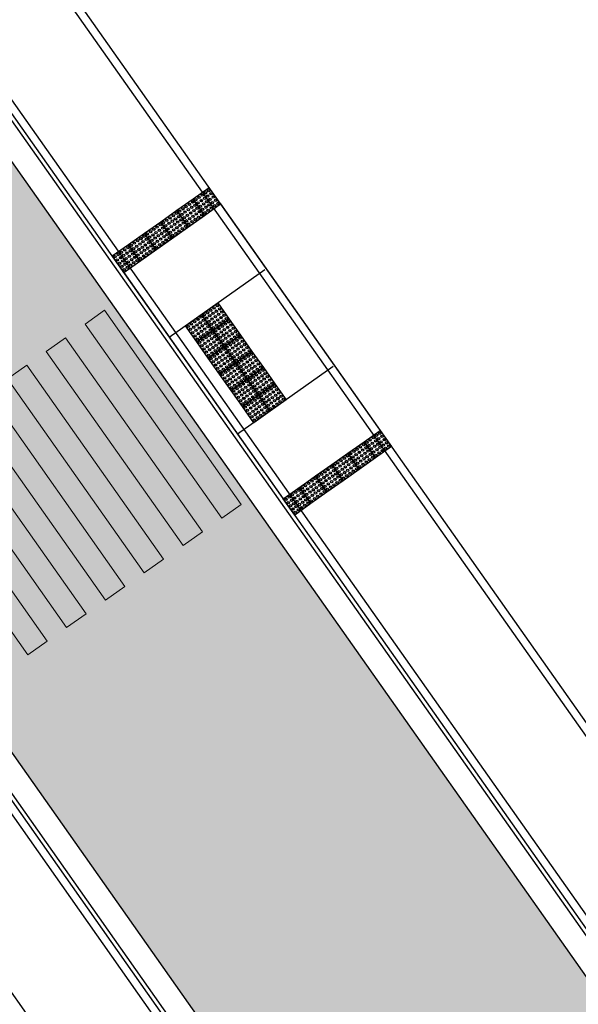
# Model space of a CAD drawing. Units: metres. Extents: x 7944 to 9393, y 286 to 3518.
# Drawn here: x 8731 to 8738, y 2094 to 2106 of the extents above; entities that cross this region are included whole.
import ezdxf

# ---------------------------------------------------------------- set-up
doc = ezdxf.new("R2010")
doc.units = ezdxf.units.M
doc.header["$MEASUREMENT"] = 0
doc.linetypes.add('DASHED', pattern=[0.75, 0.5, -0.25])
for name, color, linetype, lineweight in [('02_Guias e Sarjetas', 1, 'Continuous', 25), ('04_Pavim.to (lajota)', 253, 'Continuous', 15), ('05_Galerias e Caixas pluviais', 5, 'DASHED', 18), ('A-GENM', 13, 'Continuous', 25)]:
    doc.layers.add(name, color=color, linetype=linetype, lineweight=lineweight)

msp = doc.modelspace()

# ---------------------------------------------------------------- hatches: boundary and pattern name
at = {"layer": '04_Pavim.to (lajota)'}
h = msp.add_hatch(dxfattribs=at)
h.set_pattern_fill('HONEY', color=256, scale=10, style=0)
h.set_pattern_definition([(0, (350, 1500), (1.875, 1.08253175), [1.25, -2.5]), (120, (350, 1500), (-1.875, 1.08253176), [1.25, -2.5]), (60, (350, 1500), (4e-09, 2.16506351), [-2.5, 1.25])])
edge = h.paths.add_edge_path()
edge.add_line((8815.719, 1999.588), (8757.01, 2067.81))
edge.add_line((8757.01, 2067.81), (8725.408, 2112.608))
edge.add_line((8725.408, 2112.608), (8724.715, 2106.13))
edge.add_line((8724.715, 2106.13), (8753.616, 2065.162))
edge.add_line((8753.616, 2065.162), (8812.652, 1996.56))
edge.add_line((8812.652, 1996.56), (8885.265, 1932.448))
edge.add_line((8885.265, 1932.448), (8895.329, 1921.102))
edge.add_line((8895.329, 1921.102), (8927.884, 1894.651))
edge.add_line((8927.884, 1894.651), (8930.617, 1897.97))
edge.add_line((8930.617, 1897.97), (8898.233, 1924.282))
edge.add_arc((8901.22, 1926.577), 3.766, 128.7041, 217.5324, ccw=False)
edge.add_line((8898.865, 1929.516), (8899.336, 1929.905))
edge.add_line((8899.336, 1929.905), (8893.931, 1936.456))
edge.add_line((8893.931, 1936.456), (8892.731, 1935.405))
edge.add_arc((8890.564, 1938.311), 3.626, 234.9924, 306.7083, ccw=False)
edge.add_line((8888.484, 1935.341), (8815.719, 1999.588))

# ---------------------------------------------------------------- linework, layer by layer
at = {"color": 5}
for p, q in [((8733.918, 2103.754), (8735.935, 2100.894)), ((8733.268, 2102.072), (8734.478, 2102.925)), ((8732.692, 2102.889), (8734.709, 2100.029)), ((8735.342, 2101.7), (8734.133, 2100.846))]:
    msp.add_line(p, q, dxfattribs=at)
at = {"layer": '02_Guias e Sarjetas'}
for points in [[(8892.866, 1937.982), (8891.577, 1936.853, -0.301042), (8889.616, 1936.809), (8817.039, 2000.891), (8758.471, 2068.949), (8725.575, 2115.581)], [(8892.93, 1937.905), (8891.638, 1936.774, -0.303058), (8889.556, 1936.729), (8816.967, 2000.82), (8758.392, 2068.887), (8725.559, 2115.43)], [(8893.757, 1936.902), (8892.448, 1935.755, -0.319937), (8888.762, 1935.696), (8816.04, 1999.905), (8757.365, 2068.087), (8725.349, 2113.472)], [(8893.821, 1936.825), (8892.511, 1935.677, -0.320803), (8888.7, 1935.617), (8815.969, 1999.834), (8757.286, 2068.025), (8725.333, 2113.321)], [(8893.853, 1936.786), (8892.542, 1935.638, -0.321222), (8888.669, 1935.578), (8815.933, 1999.799), (8757.247, 2067.994), (8725.325, 2113.246)], [(8894.044, 1936.555), (8892.731, 1935.405, -0.32355), (8888.484, 1935.341), (8815.719, 1999.588), (8757.01, 2067.81), (8725.277, 2112.794)]]:
    msp.add_lwpolyline(points, format="xyb", dxfattribs=at)
for points in [[(8927.999, 1894.558), (8895.329, 1921.102), (8885.265, 1932.448), (8812.652, 1996.56), (8753.616, 2065.162), (8724.584, 2106.316)], [(8927.778, 1894.286), (8895.086, 1920.848), (8885.017, 1932.199), (8812.403, 1996.313), (8753.34, 2064.946), (8724.528, 2105.789)], [(8927.809, 1894.325), (8895.121, 1920.884), (8885.052, 1932.235), (8812.438, 1996.348), (8753.379, 2064.977), (8724.536, 2105.864)], [(8927.714, 1894.209), (8895.017, 1920.775), (8884.946, 1932.128), (8812.331, 1996.243), (8753.261, 2064.885), (8724.512, 2105.638)], [(8926.891, 1893.203), (8894.114, 1919.833), (8884.026, 1931.206), (8811.404, 1995.327), (8752.234, 2064.084), (8724.302, 2103.68)]]:
    msp.add_lwpolyline(points, dxfattribs=at)
at = {"layer": '05_Galerias e Caixas pluviais', "linetype": 'ByBlock'}
for points in [[(8732.203, 2102.238), (8733.932, 2099.787), (8734.177, 2099.96), (8732.448, 2102.411)], [(8731.712, 2101.892), (8733.442, 2099.441), (8733.687, 2099.614), (8731.958, 2102.065)], [(8731.222, 2101.547), (8732.951, 2099.095), (8733.197, 2099.268), (8731.467, 2101.719)], [(8730.732, 2101.201), (8732.461, 2098.749), (8732.706, 2098.922), (8730.977, 2101.374)], [(8730.242, 2100.855), (8731.971, 2098.403), (8732.216, 2098.576), (8730.487, 2101.028)], [(8729.751, 2100.509), (8731.481, 2098.058), (8731.726, 2098.23), (8729.996, 2100.682)]]:
    msp.add_lwpolyline(points, close=True, dxfattribs=at)
at = {"layer": 'A-GENM', "color": 5}
for p, q in [((8732.692, 2102.889), (8733.713, 2103.61)), ((8734.709, 2100.029), (8735.731, 2100.75))]:
    msp.add_line(p, q, dxfattribs=at)
for points in [[(8733.773, 2103.958), (8733.569, 2103.814), (8733.713, 2103.61), (8733.918, 2103.754)], [(8733.569, 2103.814), (8733.365, 2103.67), (8733.509, 2103.466), (8733.713, 2103.61)], [(8733.365, 2103.67), (8733.161, 2103.526), (8733.305, 2103.322), (8733.509, 2103.466)], [(8733.365, 2103.67), (8733.161, 2103.526), (8733.305, 2103.322), (8733.509, 2103.466)], [(8733.161, 2103.526), (8732.956, 2103.382), (8733.1, 2103.178), (8733.305, 2103.322)], [(8732.956, 2103.382), (8732.752, 2103.238), (8732.896, 2103.033), (8733.1, 2103.178)], [(8732.752, 2103.238), (8732.548, 2103.094), (8732.692, 2102.889), (8732.896, 2103.033)], [(8734.025, 2102.3), (8733.821, 2102.156), (8733.677, 2102.36), (8733.881, 2102.504)], [(8733.821, 2102.156), (8733.617, 2102.012), (8733.473, 2102.216), (8733.677, 2102.36)], [(8734.169, 2102.096), (8733.965, 2101.952), (8733.821, 2102.156), (8734.025, 2102.3)], [(8733.965, 2101.952), (8733.761, 2101.808), (8733.617, 2102.012), (8733.821, 2102.156)], [(8734.314, 2101.892), (8734.109, 2101.748), (8733.965, 2101.952), (8734.169, 2102.096)], [(8734.109, 2101.748), (8733.905, 2101.603), (8733.761, 2101.808), (8733.965, 2101.952)], [(8734.458, 2101.687), (8734.253, 2101.543), (8734.109, 2101.748), (8734.314, 2101.892)], [(8734.253, 2101.543), (8734.049, 2101.399), (8733.905, 2101.603), (8734.109, 2101.748)], [(8734.602, 2101.483), (8734.397, 2101.339), (8734.253, 2101.543), (8734.458, 2101.687)], [(8734.397, 2101.339), (8734.193, 2101.195), (8734.049, 2101.399), (8734.253, 2101.543)], [(8734.746, 2101.279), (8734.542, 2101.135), (8734.397, 2101.339), (8734.602, 2101.483)], [(8734.542, 2101.135), (8734.337, 2100.991), (8734.193, 2101.195), (8734.397, 2101.339)], [(8736.079, 2100.69), (8735.875, 2100.546), (8735.731, 2100.75), (8735.935, 2100.894)], [(8735.875, 2100.546), (8735.671, 2100.401), (8735.527, 2100.606), (8735.731, 2100.75)], [(8735.671, 2100.401), (8735.466, 2100.257), (8735.322, 2100.462), (8735.527, 2100.606)], [(8735.466, 2100.257), (8735.262, 2100.113), (8735.118, 2100.318), (8735.322, 2100.462)], [(8735.262, 2100.113), (8735.058, 2099.969), (8734.914, 2100.173), (8735.118, 2100.318)], [(8735.058, 2099.969), (8734.854, 2099.825), (8734.709, 2100.029), (8734.914, 2100.173)]]:
    msp.add_lwpolyline(points, close=True, dxfattribs=at)
for centre, radius in [((8733.767, 2103.923), 0.015), ((8733.767, 2103.923), 0.0125), ((8733.563, 2103.779), 0.015), ((8733.604, 2103.808), 0.015), ((8733.604, 2103.808), 0.0125), ((8733.645, 2103.837), 0.015), ((8733.645, 2103.837), 0.0125), ((8733.674, 2103.796), 0.015), ((8733.674, 2103.796), 0.0125), ((8733.686, 2103.866), 0.015), ((8733.686, 2103.866), 0.0125), ((8733.715, 2103.825), 0.015), ((8733.727, 2103.895), 0.015), ((8733.727, 2103.895), 0.0125), ((8733.743, 2103.784), 0.015), ((8733.743, 2103.784), 0.0125), ((8733.755, 2103.854), 0.015), ((8733.755, 2103.854), 0.0125), ((8733.784, 2103.813), 0.015), ((8733.784, 2103.813), 0.0125), ((8733.796, 2103.883), 0.015), ((8733.796, 2103.883), 0.0125), ((8733.825, 2103.842), 0.015), ((8733.825, 2103.842), 0.0125), ((8733.854, 2103.801), 0.015), ((8733.854, 2103.801), 0.0125), ((8733.4, 2103.664), 0.015), ((8733.4, 2103.664), 0.0125), ((8733.441, 2103.693), 0.015), ((8733.441, 2103.693), 0.0125), ((8733.481, 2103.722), 0.015), ((8733.481, 2103.722), 0.0125), ((8733.51, 2103.681), 0.015), ((8733.522, 2103.75), 0.015), ((8733.522, 2103.75), 0.0125), ((8733.551, 2103.71), 0.015), ((8733.551, 2103.71), 0.0125), ((8733.563, 2103.779), 0.0125), ((8733.58, 2103.669), 0.015), ((8733.58, 2103.669), 0.0125), ((8733.592, 2103.738), 0.015), ((8733.592, 2103.738), 0.0125), ((8733.621, 2103.698), 0.015), ((8733.621, 2103.698), 0.0125), ((8733.633, 2103.767), 0.015), ((8733.633, 2103.767), 0.0125), ((8733.65, 2103.657), 0.015), ((8733.662, 2103.726), 0.015), ((8733.662, 2103.726), 0.0125), ((8733.69, 2103.686), 0.015), ((8733.69, 2103.686), 0.0125), ((8733.703, 2103.755), 0.015), ((8733.703, 2103.755), 0.0125), ((8733.731, 2103.714), 0.015), ((8733.731, 2103.714), 0.0125), ((8733.76, 2103.673), 0.015), ((8733.76, 2103.673), 0.0125), ((8733.772, 2103.743), 0.015), ((8733.772, 2103.743), 0.0125), ((8733.801, 2103.702), 0.015), ((8733.801, 2103.702), 0.0125), ((8733.813, 2103.772), 0.015), ((8733.813, 2103.772), 0.0125), ((8733.842, 2103.731), 0.015), ((8733.842, 2103.731), 0.0125), ((8733.883, 2103.76), 0.015), ((8733.883, 2103.76), 0.0125), ((8733.236, 2103.549), 0.015), ((8733.236, 2103.549), 0.015), ((8733.236, 2103.549), 0.0125), ((8733.236, 2103.549), 0.0125), ((8733.277, 2103.578), 0.015), ((8733.277, 2103.578), 0.015), ((8733.277, 2103.578), 0.0125), ((8733.277, 2103.578), 0.0125), ((8733.306, 2103.537), 0.015), ((8733.306, 2103.537), 0.015), ((8733.318, 2103.606), 0.015), ((8733.318, 2103.606), 0.015), ((8733.318, 2103.606), 0.0125), ((8733.318, 2103.606), 0.0125), ((8733.347, 2103.565), 0.015), ((8733.347, 2103.565), 0.015), ((8733.347, 2103.565), 0.0125), ((8733.347, 2103.565), 0.0125), ((8733.359, 2103.635), 0.015), ((8733.359, 2103.635), 0.015), ((8733.359, 2103.635), 0.0125), ((8733.359, 2103.635), 0.0125), ((8733.388, 2103.594), 0.015), ((8733.388, 2103.594), 0.015), ((8733.388, 2103.594), 0.0125), ((8733.388, 2103.594), 0.0125), ((8733.417, 2103.553), 0.015), ((8733.417, 2103.553), 0.0125), ((8733.429, 2103.623), 0.015), ((8733.429, 2103.623), 0.0125), ((8733.457, 2103.582), 0.015), ((8733.457, 2103.582), 0.0125), ((8733.469, 2103.652), 0.015), ((8733.469, 2103.652), 0.0125), ((8733.486, 2103.541), 0.015), ((8733.486, 2103.541), 0.0125), ((8733.498, 2103.611), 0.015), ((8733.498, 2103.611), 0.0125), ((8733.527, 2103.57), 0.015), ((8733.527, 2103.57), 0.0125), ((8733.539, 2103.64), 0.015), ((8733.539, 2103.64), 0.0125), ((8733.568, 2103.599), 0.015), ((8733.568, 2103.599), 0.0125), ((8733.597, 2103.558), 0.015), ((8733.597, 2103.558), 0.0125), ((8733.609, 2103.628), 0.015), ((8733.609, 2103.628), 0.0125), ((8733.638, 2103.587), 0.015), ((8733.638, 2103.587), 0.0125), ((8733.65, 2103.657), 0.0125), ((8733.678, 2103.616), 0.015), ((8733.678, 2103.616), 0.0125), ((8733.719, 2103.645), 0.015), ((8733.719, 2103.645), 0.0125), ((8733.073, 2103.433), 0.015), ((8733.073, 2103.433), 0.0125), ((8733.114, 2103.462), 0.015), ((8733.114, 2103.462), 0.0125), ((8733.143, 2103.421), 0.015), ((8733.143, 2103.421), 0.0125), ((8733.155, 2103.491), 0.015), ((8733.155, 2103.491), 0.0125), ((8733.183, 2103.45), 0.015), ((8733.183, 2103.45), 0.0125), ((8733.195, 2103.52), 0.015), ((8733.195, 2103.52), 0.015), ((8733.195, 2103.52), 0.0125), ((8733.195, 2103.52), 0.0125), ((8733.212, 2103.409), 0.015), ((8733.212, 2103.409), 0.0125), ((8733.224, 2103.479), 0.015), ((8733.224, 2103.479), 0.015), ((8733.224, 2103.479), 0.0125), ((8733.253, 2103.438), 0.015), ((8733.253, 2103.438), 0.0125), ((8733.265, 2103.508), 0.015), ((8733.265, 2103.508), 0.015), ((8733.265, 2103.508), 0.0125), ((8733.265, 2103.508), 0.0125), ((8733.294, 2103.467), 0.015), ((8733.294, 2103.467), 0.0125), ((8733.323, 2103.426), 0.015), ((8733.323, 2103.426), 0.0125), ((8733.335, 2103.496), 0.015), ((8733.335, 2103.496), 0.0125), ((8733.364, 2103.455), 0.015), ((8733.364, 2103.455), 0.0125), ((8733.376, 2103.525), 0.015), ((8733.376, 2103.525), 0.0125), ((8733.392, 2103.414), 0.015), ((8733.392, 2103.414), 0.0125), ((8733.404, 2103.484), 0.015), ((8733.404, 2103.484), 0.0125), ((8733.433, 2103.443), 0.015), ((8733.433, 2103.443), 0.0125), ((8733.445, 2103.513), 0.015), ((8733.445, 2103.513), 0.0125), ((8733.474, 2103.472), 0.015), ((8733.474, 2103.472), 0.0125), ((8733.515, 2103.501), 0.015), ((8733.515, 2103.501), 0.0125), ((8733.556, 2103.529), 0.015), ((8733.556, 2103.529), 0.0125), ((8732.869, 2103.289), 0.015), ((8732.869, 2103.289), 0.0125), ((8732.909, 2103.318), 0.015), ((8732.909, 2103.318), 0.0125), ((8732.95, 2103.347), 0.015), ((8732.95, 2103.347), 0.0125), ((8732.979, 2103.306), 0.015), ((8732.979, 2103.306), 0.0125), ((8732.991, 2103.376), 0.015), ((8732.991, 2103.376), 0.0125), ((8733.02, 2103.335), 0.015), ((8733.02, 2103.335), 0.0125), ((8733.032, 2103.405), 0.015), ((8733.032, 2103.405), 0.0125), ((8733.049, 2103.294), 0.015), ((8733.049, 2103.294), 0.0125), ((8733.061, 2103.364), 0.015), ((8733.061, 2103.364), 0.0125), ((8733.09, 2103.323), 0.015), ((8733.09, 2103.323), 0.0125), ((8733.102, 2103.393), 0.015), ((8733.118, 2103.282), 0.015), ((8733.131, 2103.352), 0.015), ((8733.131, 2103.352), 0.0125), ((8733.159, 2103.311), 0.015), ((8733.159, 2103.311), 0.0125), ((8733.171, 2103.381), 0.015), ((8733.171, 2103.381), 0.0125), ((8733.2, 2103.34), 0.015), ((8733.2, 2103.34), 0.0125), ((8733.229, 2103.299), 0.015), ((8733.229, 2103.299), 0.0125), ((8733.241, 2103.368), 0.015), ((8733.241, 2103.368), 0.0125), ((8733.27, 2103.328), 0.015), ((8733.27, 2103.328), 0.0125), ((8733.282, 2103.397), 0.015), ((8733.282, 2103.397), 0.0125), ((8733.311, 2103.356), 0.015), ((8733.311, 2103.356), 0.0125), ((8733.352, 2103.385), 0.015), ((8733.352, 2103.385), 0.0125), ((8732.705, 2103.174), 0.015), ((8732.705, 2103.174), 0.0125), ((8732.746, 2103.203), 0.015), ((8732.746, 2103.203), 0.0125), ((8732.775, 2103.162), 0.015), ((8732.775, 2103.162), 0.0125), ((8732.787, 2103.232), 0.015), ((8732.787, 2103.232), 0.0125), ((8732.816, 2103.191), 0.015), ((8732.816, 2103.191), 0.0125), ((8732.828, 2103.26), 0.015), ((8732.828, 2103.26), 0.0125), ((8732.857, 2103.22), 0.015), ((8732.857, 2103.22), 0.0125), ((8732.885, 2103.179), 0.015), ((8732.885, 2103.179), 0.0125), ((8732.897, 2103.248), 0.015), ((8732.926, 2103.208), 0.015), ((8732.926, 2103.208), 0.0125), ((8732.938, 2103.277), 0.015), ((8732.938, 2103.277), 0.0125), ((8732.955, 2103.167), 0.015), ((8732.955, 2103.167), 0.0125), ((8732.967, 2103.236), 0.015), ((8732.967, 2103.236), 0.0125), ((8732.996, 2103.196), 0.015), ((8732.996, 2103.196), 0.0125), ((8733.008, 2103.265), 0.015), ((8733.008, 2103.265), 0.0125), ((8733.037, 2103.224), 0.015), ((8733.037, 2103.224), 0.0125), ((8733.066, 2103.184), 0.015), ((8733.066, 2103.184), 0.0125), ((8733.078, 2103.253), 0.015), ((8733.078, 2103.253), 0.0125), ((8733.106, 2103.212), 0.015), ((8733.106, 2103.212), 0.0125), ((8733.118, 2103.282), 0.0125), ((8733.147, 2103.241), 0.015), ((8733.147, 2103.241), 0.0125), ((8733.188, 2103.27), 0.015), ((8733.188, 2103.27), 0.0125), ((8732.583, 2103.088), 0.015), ((8732.583, 2103.088), 0.0125), ((8732.611, 2103.047), 0.015), ((8732.611, 2103.047), 0.0125), ((8732.623, 2103.116), 0.015), ((8732.623, 2103.116), 0.0125), ((8732.652, 2103.076), 0.015), ((8732.652, 2103.076), 0.0125), ((8732.664, 2103.145), 0.015), ((8732.664, 2103.145), 0.0125), ((8732.681, 2103.035), 0.015), ((8732.693, 2103.104), 0.015), ((8732.722, 2103.063), 0.015), ((8732.722, 2103.063), 0.0125), ((8732.734, 2103.133), 0.015), ((8732.734, 2103.133), 0.0125), ((8732.763, 2103.092), 0.015), ((8732.763, 2103.092), 0.0125), ((8732.792, 2103.051), 0.015), ((8732.792, 2103.051), 0.0125), ((8732.804, 2103.121), 0.015), ((8732.804, 2103.121), 0.0125), ((8732.832, 2103.08), 0.015), ((8732.832, 2103.08), 0.0125), ((8732.845, 2103.15), 0.015), ((8732.845, 2103.15), 0.0125), ((8732.861, 2103.039), 0.015), ((8732.861, 2103.039), 0.0125), ((8732.873, 2103.109), 0.015), ((8732.873, 2103.109), 0.0125), ((8732.902, 2103.068), 0.015), ((8732.902, 2103.068), 0.0125), ((8732.914, 2103.138), 0.015), ((8732.914, 2103.138), 0.0125), ((8732.943, 2103.097), 0.015), ((8732.943, 2103.097), 0.0125), ((8732.984, 2103.126), 0.015), ((8732.984, 2103.126), 0.0125), ((8733.025, 2103.155), 0.015), ((8733.025, 2103.155), 0.0125), ((8732.64, 2103.006), 0.015), ((8732.64, 2103.006), 0.0125), ((8732.669, 2102.965), 0.015), ((8732.669, 2102.965), 0.0125), ((8732.681, 2103.035), 0.0125), ((8732.698, 2102.924), 0.015), ((8732.698, 2102.924), 0.0125), ((8732.71, 2102.994), 0.015), ((8732.71, 2102.994), 0.0125), ((8732.739, 2102.953), 0.015), ((8732.739, 2102.953), 0.0125), ((8732.751, 2103.023), 0.015), ((8732.751, 2103.023), 0.0125), ((8732.78, 2102.982), 0.015), ((8732.78, 2102.982), 0.0125), ((8732.82, 2103.011), 0.015), ((8732.82, 2103.011), 0.0125), ((8733.793, 2102.412), 0.015), ((8733.834, 2102.441), 0.015), ((8733.834, 2102.441), 0.0125), ((8733.875, 2102.47), 0.015), ((8733.875, 2102.47), 0.0125), ((8733.904, 2102.429), 0.015), ((8733.904, 2102.429), 0.0125), ((8733.63, 2102.297), 0.015), ((8733.63, 2102.297), 0.0125), ((8733.671, 2102.326), 0.015), ((8733.671, 2102.326), 0.0125), ((8733.712, 2102.354), 0.015), ((8733.712, 2102.354), 0.0125), ((8733.741, 2102.313), 0.015), ((8733.741, 2102.313), 0.0125), ((8733.753, 2102.383), 0.015), ((8733.753, 2102.383), 0.0125), ((8733.781, 2102.342), 0.015), ((8733.781, 2102.342), 0.0125), ((8733.793, 2102.412), 0.0125), ((8733.81, 2102.301), 0.015), ((8733.81, 2102.301), 0.0125), ((8733.822, 2102.371), 0.015), ((8733.822, 2102.371), 0.0125), ((8733.851, 2102.33), 0.015), ((8733.851, 2102.33), 0.0125), ((8733.863, 2102.4), 0.015), ((8733.863, 2102.4), 0.0125), ((8733.88, 2102.289), 0.015), ((8733.88, 2102.289), 0.0125), ((8733.892, 2102.359), 0.015), ((8733.892, 2102.359), 0.0125), ((8733.921, 2102.318), 0.015), ((8733.921, 2102.318), 0.0125), ((8733.933, 2102.388), 0.015), ((8733.933, 2102.388), 0.0125), ((8733.962, 2102.347), 0.015), ((8733.962, 2102.347), 0.0125), ((8733.99, 2102.306), 0.015), ((8733.99, 2102.306), 0.0125), ((8733.507, 2102.21), 0.015), ((8733.507, 2102.21), 0.0125), ((8733.536, 2102.169), 0.015), ((8733.536, 2102.169), 0.0125), ((8733.548, 2102.239), 0.015), ((8733.548, 2102.239), 0.0125), ((8733.577, 2102.198), 0.015), ((8733.577, 2102.198), 0.0125), ((8733.589, 2102.268), 0.015), ((8733.589, 2102.268), 0.0125), ((8733.618, 2102.227), 0.015), ((8733.618, 2102.227), 0.0125), ((8733.647, 2102.186), 0.015), ((8733.647, 2102.186), 0.0125), ((8733.659, 2102.256), 0.015), ((8733.659, 2102.256), 0.0125), ((8733.688, 2102.215), 0.015), ((8733.688, 2102.215), 0.0125), ((8733.7, 2102.285), 0.015), ((8733.7, 2102.285), 0.0125), ((8733.716, 2102.174), 0.015), ((8733.716, 2102.174), 0.0125), ((8733.729, 2102.244), 0.015), ((8733.729, 2102.244), 0.0125), ((8733.757, 2102.203), 0.015), ((8733.757, 2102.203), 0.0125), ((8733.769, 2102.273), 0.015), ((8733.769, 2102.273), 0.0125), ((8733.798, 2102.232), 0.015), ((8733.798, 2102.232), 0.0125), ((8733.827, 2102.191), 0.015), ((8733.827, 2102.191), 0.0125), ((8733.839, 2102.261), 0.015), ((8733.839, 2102.261), 0.0125), ((8733.868, 2102.22), 0.015), ((8733.868, 2102.22), 0.0125), ((8733.897, 2102.179), 0.015), ((8733.897, 2102.179), 0.0125), ((8733.909, 2102.249), 0.015), ((8733.909, 2102.249), 0.0125), ((8733.938, 2102.208), 0.015), ((8733.938, 2102.208), 0.0125), ((8733.95, 2102.277), 0.015), ((8733.95, 2102.277), 0.0125), ((8733.966, 2102.167), 0.015), ((8733.966, 2102.167), 0.0125), ((8733.978, 2102.237), 0.015), ((8733.978, 2102.237), 0.0125), ((8734.007, 2102.196), 0.015), ((8734.007, 2102.196), 0.0125), ((8734.019, 2102.265), 0.015), ((8734.019, 2102.265), 0.0125), ((8734.048, 2102.224), 0.015), ((8734.048, 2102.224), 0.0125), ((8734.077, 2102.184), 0.015), ((8734.077, 2102.184), 0.0125), ((8733.565, 2102.129), 0.015), ((8733.565, 2102.129), 0.0125), ((8733.594, 2102.088), 0.015), ((8733.594, 2102.088), 0.0125), ((8733.606, 2102.157), 0.015), ((8733.606, 2102.157), 0.0125), ((8733.623, 2102.047), 0.015), ((8733.623, 2102.047), 0.0125), ((8733.635, 2102.116), 0.015), ((8733.635, 2102.116), 0.0125), ((8733.664, 2102.076), 0.015), ((8733.664, 2102.076), 0.0125), ((8733.676, 2102.145), 0.015), ((8733.676, 2102.145), 0.0125), ((8733.704, 2102.104), 0.015), ((8733.704, 2102.104), 0.0125), ((8733.733, 2102.064), 0.015), ((8733.733, 2102.064), 0.0125), ((8733.745, 2102.133), 0.015), ((8733.745, 2102.133), 0.0125), ((8733.774, 2102.092), 0.015), ((8733.774, 2102.092), 0.0125), ((8733.786, 2102.162), 0.015), ((8733.786, 2102.162), 0.0125), ((8733.803, 2102.052), 0.015), ((8733.803, 2102.052), 0.0125), ((8733.815, 2102.121), 0.015), ((8733.815, 2102.121), 0.0125), ((8733.844, 2102.08), 0.015), ((8733.844, 2102.08), 0.0125), ((8733.856, 2102.15), 0.015), ((8733.856, 2102.15), 0.0125), ((8733.873, 2102.04), 0.015), ((8733.885, 2102.109), 0.015), ((8733.885, 2102.109), 0.0125), ((8733.913, 2102.068), 0.015), ((8733.913, 2102.068), 0.0125), ((8733.926, 2102.138), 0.015), ((8733.926, 2102.138), 0.0125), ((8733.954, 2102.097), 0.015), ((8733.954, 2102.097), 0.0125), ((8733.983, 2102.056), 0.015), ((8733.983, 2102.056), 0.0125), ((8733.995, 2102.126), 0.015), ((8733.995, 2102.126), 0.0125), ((8734.024, 2102.085), 0.015), ((8734.024, 2102.085), 0.0125), ((8734.036, 2102.155), 0.015), ((8734.036, 2102.155), 0.0125), ((8734.053, 2102.044), 0.015), ((8734.053, 2102.044), 0.0125), ((8734.065, 2102.114), 0.015), ((8734.065, 2102.114), 0.0125), ((8734.094, 2102.073), 0.015), ((8734.094, 2102.073), 0.0125), ((8734.106, 2102.143), 0.015), ((8734.106, 2102.143), 0.0125), ((8734.135, 2102.102), 0.015), ((8734.135, 2102.102), 0.0125), ((8734.163, 2102.061), 0.015), ((8734.163, 2102.061), 0.0125), ((8733.652, 2102.006), 0.015), ((8733.652, 2102.006), 0.0125), ((8733.68, 2101.965), 0.015), ((8733.68, 2101.965), 0.0125), ((8733.692, 2102.035), 0.015), ((8733.692, 2102.035), 0.0125), ((8733.709, 2101.924), 0.015), ((8733.709, 2101.924), 0.0125), ((8733.721, 2101.994), 0.015), ((8733.721, 2101.994), 0.0125), ((8733.75, 2101.953), 0.015), ((8733.75, 2101.953), 0.0125), ((8733.762, 2102.023), 0.015), ((8733.762, 2102.023), 0.0125), ((8733.791, 2101.982), 0.015), ((8733.791, 2101.982), 0.0125), ((8733.82, 2101.941), 0.015), ((8733.82, 2101.941), 0.0125), ((8733.832, 2102.011), 0.015), ((8733.832, 2102.011), 0.0125), ((8733.861, 2101.97), 0.015), ((8733.861, 2101.97), 0.0125), ((8733.873, 2102.04), 0.0125), ((8733.889, 2101.929), 0.015), ((8733.889, 2101.929), 0.0125), ((8733.901, 2101.999), 0.015), ((8733.901, 2101.999), 0.0125), ((8733.93, 2101.958), 0.015), ((8733.93, 2101.958), 0.0125), ((8733.942, 2102.027), 0.015), ((8733.942, 2102.027), 0.0125), ((8733.959, 2101.917), 0.015), ((8733.959, 2101.917), 0.0125), ((8733.971, 2101.987), 0.015), ((8733.971, 2101.987), 0.0125), ((8734, 2101.946), 0.015), ((8734, 2101.946), 0.0125), ((8734.012, 2102.015), 0.015), ((8734.012, 2102.015), 0.0125), ((8734.041, 2101.975), 0.015), ((8734.041, 2101.975), 0.0125), ((8734.07, 2101.934), 0.015), ((8734.07, 2101.934), 0.0125), ((8734.082, 2102.003), 0.015), ((8734.082, 2102.003), 0.0125), ((8734.11, 2101.963), 0.015), ((8734.11, 2101.963), 0.0125), ((8734.123, 2102.032), 0.015), ((8734.123, 2102.032), 0.0125), ((8734.139, 2101.922), 0.015), ((8734.139, 2101.922), 0.0125), ((8734.151, 2101.991), 0.015), ((8734.151, 2101.991), 0.0125), ((8734.18, 2101.951), 0.015), ((8734.18, 2101.951), 0.0125), ((8734.192, 2102.02), 0.015), ((8734.192, 2102.02), 0.0125), ((8734.221, 2101.979), 0.015), ((8734.221, 2101.979), 0.0125), ((8734.25, 2101.938), 0.015), ((8734.25, 2101.938), 0.0125), ((8733.738, 2101.883), 0.015), ((8733.738, 2101.883), 0.0125), ((8733.767, 2101.843), 0.015), ((8733.767, 2101.843), 0.0125), ((8733.779, 2101.912), 0.015), ((8733.779, 2101.912), 0.0125), ((8733.796, 2101.802), 0.015), ((8733.796, 2101.802), 0.0125), ((8733.808, 2101.871), 0.015), ((8733.808, 2101.871), 0.0125), ((8733.837, 2101.83), 0.015), ((8733.837, 2101.83), 0.0125), ((8733.849, 2101.9), 0.015), ((8733.849, 2101.9), 0.0125), ((8733.865, 2101.79), 0.015), ((8733.877, 2101.859), 0.015), ((8733.877, 2101.859), 0.0125), ((8733.906, 2101.818), 0.015), ((8733.906, 2101.818), 0.0125), ((8733.918, 2101.888), 0.015), ((8733.918, 2101.888), 0.0125), ((8733.947, 2101.847), 0.015), ((8733.947, 2101.847), 0.0125), ((8733.976, 2101.806), 0.015), ((8733.976, 2101.806), 0.0125), ((8733.988, 2101.876), 0.015), ((8733.988, 2101.876), 0.0125), ((8734.017, 2101.835), 0.015), ((8734.017, 2101.835), 0.0125), ((8734.029, 2101.905), 0.015), ((8734.029, 2101.905), 0.0125), ((8734.046, 2101.794), 0.015), ((8734.046, 2101.794), 0.0125), ((8734.058, 2101.864), 0.015), ((8734.058, 2101.864), 0.0125), ((8734.086, 2101.823), 0.015), ((8734.086, 2101.823), 0.0125), ((8734.098, 2101.893), 0.015), ((8734.098, 2101.893), 0.0125), ((8734.127, 2101.852), 0.015), ((8734.127, 2101.852), 0.0125), ((8734.156, 2101.811), 0.015), ((8734.156, 2101.811), 0.0125), ((8734.168, 2101.881), 0.015), ((8734.168, 2101.881), 0.0125), ((8734.197, 2101.84), 0.015), ((8734.197, 2101.84), 0.0125), ((8734.209, 2101.91), 0.015), ((8734.209, 2101.91), 0.0125), ((8734.226, 2101.799), 0.015), ((8734.226, 2101.799), 0.0125), ((8734.238, 2101.869), 0.015), ((8734.238, 2101.869), 0.0125), ((8734.267, 2101.828), 0.015), ((8734.267, 2101.828), 0.0125), ((8734.279, 2101.898), 0.015), ((8734.279, 2101.898), 0.0125), ((8734.307, 2101.857), 0.015), ((8734.307, 2101.857), 0.0125), ((8734.336, 2101.816), 0.015), ((8734.336, 2101.816), 0.0125), ((8733.824, 2101.761), 0.015), ((8733.824, 2101.761), 0.0125), ((8733.853, 2101.72), 0.015), ((8733.853, 2101.72), 0.0125), ((8733.865, 2101.79), 0.0125), ((8733.882, 2101.679), 0.015), ((8733.882, 2101.679), 0.0125), ((8733.894, 2101.749), 0.015), ((8733.894, 2101.749), 0.0125), ((8733.923, 2101.708), 0.015), ((8733.923, 2101.708), 0.0125), ((8733.935, 2101.778), 0.015), ((8733.935, 2101.778), 0.0125), ((8733.952, 2101.667), 0.015), ((8733.964, 2101.737), 0.015), ((8733.964, 2101.737), 0.0125), ((8733.993, 2101.696), 0.015), ((8733.993, 2101.696), 0.0125), ((8734.005, 2101.766), 0.015), ((8734.005, 2101.766), 0.0125), ((8734.034, 2101.725), 0.015), ((8734.034, 2101.725), 0.0125), ((8734.062, 2101.684), 0.015), ((8734.062, 2101.684), 0.0125), ((8734.074, 2101.754), 0.015), ((8734.074, 2101.754), 0.0125), ((8734.103, 2101.713), 0.015), ((8734.103, 2101.713), 0.0125), ((8734.115, 2101.782), 0.015), ((8734.115, 2101.782), 0.0125), ((8734.132, 2101.672), 0.015), ((8734.132, 2101.672), 0.0125), ((8734.144, 2101.741), 0.015), ((8734.144, 2101.741), 0.0125), ((8734.173, 2101.701), 0.015), ((8734.173, 2101.701), 0.0125), ((8734.185, 2101.77), 0.015), ((8734.185, 2101.77), 0.0125), ((8734.214, 2101.729), 0.015), ((8734.214, 2101.729), 0.0125), ((8734.243, 2101.689), 0.015), ((8734.243, 2101.689), 0.0125), ((8734.255, 2101.758), 0.015), ((8734.255, 2101.758), 0.0125), ((8734.283, 2101.717), 0.015), ((8734.283, 2101.717), 0.0125), ((8734.295, 2101.787), 0.015), ((8734.295, 2101.787), 0.0125), ((8734.312, 2101.677), 0.015), ((8734.312, 2101.677), 0.0125), ((8734.324, 2101.746), 0.015), ((8734.324, 2101.746), 0.0125), ((8734.353, 2101.705), 0.015), ((8734.353, 2101.705), 0.0125), ((8734.365, 2101.775), 0.015), ((8734.365, 2101.775), 0.0125), ((8734.394, 2101.734), 0.015), ((8734.394, 2101.734), 0.0125), ((8734.423, 2101.693), 0.015), ((8734.423, 2101.693), 0.0125), ((8733.911, 2101.638), 0.015), ((8733.911, 2101.638), 0.0125), ((8733.94, 2101.597), 0.015), ((8733.94, 2101.597), 0.0125), ((8733.952, 2101.667), 0.0125), ((8733.969, 2101.557), 0.015), ((8733.969, 2101.557), 0.0125), ((8733.981, 2101.626), 0.015), ((8733.981, 2101.626), 0.0125), ((8734.009, 2101.585), 0.015), ((8734.009, 2101.585), 0.0125), ((8734.021, 2101.655), 0.015), ((8734.021, 2101.655), 0.0125), ((8734.038, 2101.544), 0.015), ((8734.038, 2101.544), 0.0125), ((8734.05, 2101.614), 0.015), ((8734.05, 2101.614), 0.0125), ((8734.079, 2101.573), 0.015), ((8734.079, 2101.573), 0.0125), ((8734.091, 2101.643), 0.015), ((8734.091, 2101.643), 0.0125), ((8734.12, 2101.602), 0.015), ((8734.12, 2101.602), 0.0125), ((8734.149, 2101.561), 0.015), ((8734.149, 2101.561), 0.0125), ((8734.161, 2101.631), 0.015), ((8734.161, 2101.631), 0.0125), ((8734.19, 2101.59), 0.015), ((8734.19, 2101.59), 0.0125), ((8734.202, 2101.66), 0.015), ((8734.202, 2101.66), 0.0125), ((8734.218, 2101.549), 0.015), ((8734.218, 2101.549), 0.0125), ((8734.231, 2101.619), 0.015), ((8734.231, 2101.619), 0.0125), ((8734.259, 2101.578), 0.015), ((8734.259, 2101.578), 0.0125), ((8734.271, 2101.648), 0.015), ((8734.271, 2101.648), 0.0125), ((8734.3, 2101.607), 0.015), ((8734.3, 2101.607), 0.0125), ((8734.329, 2101.566), 0.015), ((8734.329, 2101.566), 0.0125), ((8734.341, 2101.636), 0.015), ((8734.341, 2101.636), 0.0125), ((8734.37, 2101.595), 0.015), ((8734.37, 2101.595), 0.0125), ((8734.382, 2101.665), 0.015), ((8734.382, 2101.665), 0.0125), ((8734.399, 2101.554), 0.015), ((8734.399, 2101.554), 0.0125), ((8734.411, 2101.624), 0.015), ((8734.411, 2101.624), 0.0125), ((8734.44, 2101.583), 0.015), ((8734.44, 2101.583), 0.0125), ((8734.452, 2101.652), 0.015), ((8734.452, 2101.652), 0.0125), ((8734.468, 2101.542), 0.015), ((8734.48, 2101.612), 0.015), ((8734.48, 2101.612), 0.0125), ((8734.509, 2101.571), 0.015), ((8734.509, 2101.571), 0.0125), ((8733.997, 2101.516), 0.015), ((8733.997, 2101.516), 0.0125), ((8734.026, 2101.475), 0.015), ((8734.026, 2101.475), 0.0125), ((8734.055, 2101.434), 0.015), ((8734.055, 2101.434), 0.0125), ((8734.067, 2101.504), 0.015), ((8734.067, 2101.504), 0.0125), ((8734.096, 2101.463), 0.015), ((8734.096, 2101.463), 0.0125), ((8734.108, 2101.532), 0.015), ((8734.108, 2101.532), 0.0125), ((8734.125, 2101.422), 0.015), ((8734.125, 2101.422), 0.0125), ((8734.137, 2101.492), 0.015), ((8734.137, 2101.492), 0.0125), ((8734.166, 2101.451), 0.015), ((8734.166, 2101.451), 0.0125), ((8734.178, 2101.52), 0.015), ((8734.178, 2101.52), 0.0125), ((8734.206, 2101.48), 0.015), ((8734.206, 2101.48), 0.0125), ((8734.235, 2101.439), 0.015), ((8734.235, 2101.439), 0.0125), ((8734.247, 2101.508), 0.015), ((8734.247, 2101.508), 0.0125), ((8734.276, 2101.468), 0.015), ((8734.276, 2101.468), 0.0125), ((8734.288, 2101.537), 0.015), ((8734.288, 2101.537), 0.0125), ((8734.305, 2101.427), 0.015), ((8734.305, 2101.427), 0.0125), ((8734.317, 2101.496), 0.015), ((8734.317, 2101.496), 0.0125), ((8734.346, 2101.455), 0.015), ((8734.346, 2101.455), 0.0125), ((8734.358, 2101.525), 0.015), ((8734.358, 2101.525), 0.0125), ((8734.387, 2101.484), 0.015), ((8734.387, 2101.484), 0.0125), ((8734.415, 2101.443), 0.015), ((8734.415, 2101.443), 0.0125), ((8734.428, 2101.513), 0.015), ((8734.428, 2101.513), 0.0125), ((8734.456, 2101.472), 0.015), ((8734.456, 2101.472), 0.0125), ((8734.468, 2101.542), 0.0125), ((8734.485, 2101.431), 0.015), ((8734.485, 2101.431), 0.0125), ((8734.497, 2101.501), 0.015), ((8734.497, 2101.501), 0.0125), ((8734.526, 2101.46), 0.015), ((8734.526, 2101.46), 0.0125), ((8734.538, 2101.53), 0.015), ((8734.538, 2101.53), 0.0125), ((8734.555, 2101.419), 0.015), ((8734.555, 2101.419), 0.0125), ((8734.567, 2101.489), 0.015), ((8734.567, 2101.489), 0.0125), ((8734.596, 2101.448), 0.015), ((8734.596, 2101.448), 0.0125), ((8734.084, 2101.393), 0.015), ((8734.084, 2101.393), 0.0125), ((8734.113, 2101.352), 0.015), ((8734.113, 2101.352), 0.0125), ((8734.142, 2101.311), 0.015), ((8734.142, 2101.311), 0.0125), ((8734.154, 2101.381), 0.015), ((8734.154, 2101.381), 0.0125), ((8734.182, 2101.34), 0.015), ((8734.182, 2101.34), 0.0125), ((8734.194, 2101.41), 0.015), ((8734.194, 2101.41), 0.0125), ((8734.211, 2101.299), 0.015), ((8734.211, 2101.299), 0.0125), ((8734.223, 2101.369), 0.015), ((8734.223, 2101.369), 0.0125), ((8734.252, 2101.328), 0.015), ((8734.252, 2101.328), 0.0125), ((8734.264, 2101.398), 0.015), ((8734.264, 2101.398), 0.0125), ((8734.293, 2101.357), 0.015), ((8734.293, 2101.357), 0.0125), ((8734.322, 2101.316), 0.015), ((8734.322, 2101.316), 0.0125), ((8734.334, 2101.386), 0.015), ((8734.334, 2101.386), 0.0125), ((8734.363, 2101.345), 0.015), ((8734.363, 2101.345), 0.0125), ((8734.375, 2101.415), 0.015), ((8734.375, 2101.415), 0.0125), ((8734.391, 2101.304), 0.015), ((8734.391, 2101.304), 0.0125), ((8734.403, 2101.374), 0.015), ((8734.403, 2101.374), 0.0125), ((8734.432, 2101.333), 0.015), ((8734.432, 2101.333), 0.0125), ((8734.444, 2101.403), 0.015), ((8734.444, 2101.403), 0.0125), ((8734.461, 2101.292), 0.015), ((8734.473, 2101.362), 0.015), ((8734.473, 2101.362), 0.0125), ((8734.502, 2101.321), 0.015), ((8734.502, 2101.321), 0.0125), ((8734.514, 2101.391), 0.015), ((8734.514, 2101.391), 0.0125), ((8734.543, 2101.35), 0.015), ((8734.543, 2101.35), 0.0125), ((8734.572, 2101.309), 0.015), ((8734.572, 2101.309), 0.0125), ((8734.584, 2101.379), 0.015), ((8734.584, 2101.379), 0.0125), ((8734.612, 2101.338), 0.015), ((8734.612, 2101.338), 0.0125), ((8734.625, 2101.407), 0.015), ((8734.625, 2101.407), 0.0125), ((8734.641, 2101.297), 0.015), ((8734.641, 2101.297), 0.0125), ((8734.653, 2101.367), 0.015), ((8734.653, 2101.367), 0.0125), ((8734.682, 2101.326), 0.015), ((8734.682, 2101.326), 0.0125), ((8734.17, 2101.271), 0.015), ((8734.17, 2101.271), 0.0125), ((8734.199, 2101.23), 0.015), ((8734.199, 2101.23), 0.0125), ((8734.228, 2101.189), 0.015), ((8734.228, 2101.189), 0.0125), ((8734.24, 2101.258), 0.015), ((8734.24, 2101.258), 0.0125), ((8734.269, 2101.218), 0.015), ((8734.269, 2101.218), 0.0125), ((8734.281, 2101.287), 0.015), ((8734.281, 2101.287), 0.0125), ((8734.298, 2101.177), 0.015), ((8734.298, 2101.177), 0.0125), ((8734.31, 2101.246), 0.015), ((8734.31, 2101.246), 0.0125), ((8734.339, 2101.206), 0.015), ((8734.339, 2101.206), 0.0125), ((8734.351, 2101.275), 0.015), ((8734.351, 2101.275), 0.0125), ((8734.379, 2101.234), 0.015), ((8734.379, 2101.234), 0.0125), ((8734.408, 2101.194), 0.015), ((8734.408, 2101.194), 0.0125), ((8734.42, 2101.263), 0.015), ((8734.42, 2101.263), 0.0125), ((8734.449, 2101.222), 0.015), ((8734.449, 2101.222), 0.0125), ((8734.461, 2101.292), 0.0125), ((8734.478, 2101.182), 0.015), ((8734.478, 2101.182), 0.0125), ((8734.49, 2101.251), 0.015), ((8734.49, 2101.251), 0.0125), ((8734.519, 2101.21), 0.015), ((8734.519, 2101.21), 0.0125), ((8734.531, 2101.28), 0.015), ((8734.531, 2101.28), 0.0125), ((8734.548, 2101.169), 0.015), ((8734.56, 2101.239), 0.015), ((8734.56, 2101.239), 0.0125), ((8734.588, 2101.198), 0.015), ((8734.588, 2101.198), 0.0125), ((8734.6, 2101.268), 0.015), ((8734.6, 2101.268), 0.0125), ((8734.629, 2101.227), 0.015), ((8734.629, 2101.227), 0.0125), ((8734.67, 2101.256), 0.015), ((8734.67, 2101.256), 0.0125), ((8734.711, 2101.285), 0.015), ((8734.711, 2101.285), 0.0125), ((8734.257, 2101.148), 0.015), ((8734.257, 2101.148), 0.0125), ((8734.286, 2101.107), 0.015), ((8734.286, 2101.107), 0.0125), ((8734.314, 2101.066), 0.015), ((8734.314, 2101.066), 0.0125), ((8734.326, 2101.136), 0.015), ((8734.326, 2101.136), 0.0125), ((8734.355, 2101.095), 0.015), ((8734.355, 2101.095), 0.0125), ((8734.367, 2101.165), 0.015), ((8734.367, 2101.165), 0.0125), ((8734.384, 2101.054), 0.015), ((8734.384, 2101.054), 0.0125), ((8734.396, 2101.124), 0.015), ((8734.396, 2101.124), 0.0125), ((8734.425, 2101.083), 0.015), ((8734.425, 2101.083), 0.0125), ((8734.437, 2101.153), 0.015), ((8734.437, 2101.153), 0.0125), ((8734.466, 2101.112), 0.015), ((8734.466, 2101.112), 0.0125), ((8734.507, 2101.141), 0.015), ((8734.507, 2101.141), 0.0125), ((8734.548, 2101.169), 0.0125), ((8734.343, 2101.025), 0.015), ((8734.343, 2101.025), 0.0125), ((8735.847, 2100.801), 0.015), ((8735.847, 2100.801), 0.0125), ((8735.888, 2100.83), 0.015), ((8735.888, 2100.83), 0.0125), ((8735.929, 2100.859), 0.015), ((8735.929, 2100.859), 0.0125), ((8735.958, 2100.818), 0.015), ((8735.958, 2100.818), 0.0125), ((8735.684, 2100.686), 0.015), ((8735.684, 2100.686), 0.0125), ((8735.725, 2100.715), 0.015), ((8735.725, 2100.715), 0.0125), ((8735.754, 2100.674), 0.015), ((8735.754, 2100.674), 0.0125), ((8735.766, 2100.744), 0.015), ((8735.766, 2100.744), 0.0125), ((8735.795, 2100.703), 0.015), ((8735.795, 2100.703), 0.0125), ((8735.807, 2100.773), 0.015), ((8735.807, 2100.773), 0.0125), ((8735.835, 2100.732), 0.015), ((8735.835, 2100.732), 0.0125), ((8735.864, 2100.691), 0.015), ((8735.864, 2100.691), 0.0125), ((8735.876, 2100.761), 0.015), ((8735.876, 2100.761), 0.0125), ((8735.905, 2100.72), 0.015), ((8735.905, 2100.72), 0.0125), ((8735.917, 2100.789), 0.015), ((8735.917, 2100.789), 0.0125), ((8735.934, 2100.679), 0.015), ((8735.946, 2100.749), 0.015), ((8735.946, 2100.749), 0.0125), ((8735.975, 2100.708), 0.015), ((8735.975, 2100.708), 0.0125), ((8735.987, 2100.777), 0.015), ((8735.987, 2100.777), 0.0125), ((8736.016, 2100.737), 0.015), ((8736.016, 2100.737), 0.0125), ((8736.044, 2100.696), 0.015), ((8736.044, 2100.696), 0.0125), ((8735.521, 2100.571), 0.015), ((8735.521, 2100.571), 0.0125), ((8735.561, 2100.6), 0.015), ((8735.561, 2100.6), 0.0125), ((8735.59, 2100.559), 0.015), ((8735.59, 2100.559), 0.0125), ((8735.602, 2100.629), 0.015), ((8735.602, 2100.629), 0.0125), ((8735.631, 2100.588), 0.015), ((8735.631, 2100.588), 0.0125), ((8735.643, 2100.657), 0.015), ((8735.643, 2100.657), 0.0125), ((8735.66, 2100.547), 0.015), ((8735.672, 2100.617), 0.015), ((8735.672, 2100.617), 0.0125), ((8735.701, 2100.576), 0.015), ((8735.701, 2100.576), 0.0125), ((8735.713, 2100.645), 0.015), ((8735.713, 2100.645), 0.0125), ((8735.742, 2100.604), 0.015), ((8735.742, 2100.604), 0.0125), ((8735.77, 2100.564), 0.015), ((8735.77, 2100.564), 0.0125), ((8735.782, 2100.633), 0.015), ((8735.782, 2100.633), 0.0125), ((8735.811, 2100.592), 0.015), ((8735.811, 2100.592), 0.0125), ((8735.823, 2100.662), 0.015), ((8735.823, 2100.662), 0.0125), ((8735.84, 2100.552), 0.015), ((8735.84, 2100.552), 0.0125), ((8735.852, 2100.621), 0.015), ((8735.852, 2100.621), 0.0125), ((8735.881, 2100.58), 0.015), ((8735.881, 2100.58), 0.0125), ((8735.893, 2100.65), 0.015), ((8735.893, 2100.65), 0.0125), ((8735.922, 2100.609), 0.015), ((8735.922, 2100.609), 0.0125), ((8735.963, 2100.638), 0.015), ((8735.963, 2100.638), 0.0125), ((8736.004, 2100.667), 0.015), ((8736.004, 2100.667), 0.0125), ((8735.316, 2100.427), 0.015), ((8735.316, 2100.427), 0.0125), ((8735.357, 2100.456), 0.015), ((8735.357, 2100.456), 0.0125), ((8735.398, 2100.484), 0.015), ((8735.398, 2100.484), 0.0125), ((8735.427, 2100.444), 0.015), ((8735.427, 2100.444), 0.0125), ((8735.439, 2100.513), 0.015), ((8735.439, 2100.513), 0.0125), ((8735.468, 2100.472), 0.015), ((8735.468, 2100.472), 0.0125), ((8735.48, 2100.542), 0.015), ((8735.48, 2100.542), 0.0125), ((8735.496, 2100.432), 0.015), ((8735.496, 2100.432), 0.0125), ((8735.509, 2100.501), 0.015), ((8735.509, 2100.501), 0.0125), ((8735.537, 2100.46), 0.015), ((8735.537, 2100.46), 0.0125), ((8735.549, 2100.53), 0.015), ((8735.549, 2100.53), 0.0125), ((8735.578, 2100.489), 0.015), ((8735.578, 2100.489), 0.0125), ((8735.607, 2100.448), 0.015), ((8735.607, 2100.448), 0.0125), ((8735.619, 2100.518), 0.015), ((8735.619, 2100.518), 0.0125), ((8735.648, 2100.477), 0.015), ((8735.648, 2100.477), 0.0125), ((8735.66, 2100.547), 0.0125), ((8735.677, 2100.436), 0.015), ((8735.677, 2100.436), 0.0125), ((8735.689, 2100.506), 0.015), ((8735.689, 2100.506), 0.0125), ((8735.718, 2100.465), 0.015), ((8735.718, 2100.465), 0.0125), ((8735.73, 2100.535), 0.015), ((8735.758, 2100.494), 0.015), ((8735.758, 2100.494), 0.0125), ((8735.799, 2100.523), 0.015), ((8735.799, 2100.523), 0.0125), ((8735.153, 2100.312), 0.015), ((8735.153, 2100.312), 0.0125), ((8735.194, 2100.34), 0.015), ((8735.194, 2100.34), 0.0125), ((8735.223, 2100.299), 0.015), ((8735.223, 2100.299), 0.0125), ((8735.235, 2100.369), 0.015), ((8735.235, 2100.369), 0.0125), ((8735.263, 2100.328), 0.015), ((8735.263, 2100.328), 0.0125), ((8735.275, 2100.398), 0.015), ((8735.275, 2100.398), 0.0125), ((8735.304, 2100.357), 0.015), ((8735.304, 2100.357), 0.0125), ((8735.333, 2100.316), 0.015), ((8735.333, 2100.316), 0.0125), ((8735.345, 2100.386), 0.015), ((8735.345, 2100.386), 0.0125), ((8735.374, 2100.345), 0.015), ((8735.374, 2100.345), 0.0125), ((8735.386, 2100.415), 0.015), ((8735.386, 2100.415), 0.0125), ((8735.403, 2100.304), 0.015), ((8735.403, 2100.304), 0.0125), ((8735.415, 2100.374), 0.015), ((8735.415, 2100.374), 0.0125), ((8735.444, 2100.333), 0.015), ((8735.444, 2100.333), 0.0125), ((8735.456, 2100.403), 0.015), ((8735.456, 2100.403), 0.0125), ((8735.484, 2100.362), 0.015), ((8735.484, 2100.362), 0.0125), ((8735.513, 2100.321), 0.015), ((8735.513, 2100.321), 0.0125), ((8735.525, 2100.391), 0.015), ((8735.554, 2100.35), 0.015), ((8735.554, 2100.35), 0.0125), ((8735.566, 2100.42), 0.015), ((8735.566, 2100.42), 0.0125), ((8735.595, 2100.379), 0.015), ((8735.595, 2100.379), 0.0125), ((8735.636, 2100.407), 0.015), ((8735.636, 2100.407), 0.0125), ((8734.989, 2100.196), 0.015), ((8734.989, 2100.196), 0.0125), ((8735.03, 2100.225), 0.015), ((8735.03, 2100.225), 0.0125), ((8735.059, 2100.184), 0.015), ((8735.059, 2100.184), 0.0125), ((8735.071, 2100.254), 0.015), ((8735.071, 2100.254), 0.0125), ((8735.1, 2100.213), 0.015), ((8735.1, 2100.213), 0.0125), ((8735.112, 2100.283), 0.015), ((8735.112, 2100.283), 0.0125), ((8735.141, 2100.242), 0.015), ((8735.141, 2100.242), 0.0125), ((8735.17, 2100.201), 0.015), ((8735.17, 2100.201), 0.0125), ((8735.182, 2100.271), 0.015), ((8735.182, 2100.271), 0.0125), ((8735.21, 2100.23), 0.015), ((8735.21, 2100.23), 0.0125), ((8735.239, 2100.189), 0.015), ((8735.239, 2100.189), 0.0125), ((8735.251, 2100.259), 0.015), ((8735.251, 2100.259), 0.0125), ((8735.28, 2100.218), 0.015), ((8735.28, 2100.218), 0.0125), ((8735.292, 2100.287), 0.015), ((8735.292, 2100.287), 0.0125), ((8735.309, 2100.177), 0.015), ((8735.309, 2100.177), 0.0125), ((8735.321, 2100.247), 0.015), ((8735.35, 2100.206), 0.015), ((8735.35, 2100.206), 0.0125), ((8735.362, 2100.275), 0.015), ((8735.362, 2100.275), 0.0125), ((8735.391, 2100.235), 0.015), ((8735.391, 2100.235), 0.0125), ((8735.432, 2100.263), 0.015), ((8735.432, 2100.263), 0.0125), ((8735.472, 2100.292), 0.015), ((8735.472, 2100.292), 0.0125), ((8734.785, 2100.052), 0.015), ((8734.785, 2100.052), 0.0125), ((8734.826, 2100.081), 0.015), ((8734.826, 2100.081), 0.0125), ((8734.867, 2100.11), 0.015), ((8734.867, 2100.11), 0.0125), ((8734.896, 2100.069), 0.015), ((8734.896, 2100.069), 0.0125), ((8734.908, 2100.139), 0.015), ((8734.908, 2100.139), 0.0125), ((8734.937, 2100.098), 0.015), ((8734.937, 2100.098), 0.0125), ((8734.949, 2100.167), 0.015), ((8734.949, 2100.167), 0.0125), ((8734.965, 2100.057), 0.015), ((8734.965, 2100.057), 0.0125), ((8734.977, 2100.127), 0.015), ((8734.977, 2100.127), 0.0125), ((8735.006, 2100.086), 0.015), ((8735.006, 2100.086), 0.0125), ((8735.018, 2100.155), 0.015), ((8735.018, 2100.155), 0.0125), ((8735.047, 2100.115), 0.015), ((8735.047, 2100.115), 0.0125), ((8735.076, 2100.074), 0.015), ((8735.076, 2100.074), 0.0125), ((8735.088, 2100.143), 0.015), ((8735.088, 2100.143), 0.0125), ((8735.117, 2100.102), 0.015), ((8735.129, 2100.172), 0.015), ((8735.129, 2100.172), 0.0125), ((8735.146, 2100.062), 0.015), ((8735.146, 2100.062), 0.0125), ((8735.158, 2100.131), 0.015), ((8735.158, 2100.131), 0.0125), ((8735.186, 2100.09), 0.015), ((8735.186, 2100.09), 0.0125), ((8735.198, 2100.16), 0.015), ((8735.198, 2100.16), 0.0125), ((8735.227, 2100.119), 0.015), ((8735.227, 2100.119), 0.0125), ((8735.268, 2100.148), 0.015), ((8735.268, 2100.148), 0.0125), ((8734.744, 2100.023), 0.015), ((8734.744, 2100.023), 0.0125), ((8734.773, 2099.982), 0.015), ((8734.773, 2099.982), 0.0125), ((8734.802, 2099.942), 0.015), ((8734.802, 2099.942), 0.0125), ((8734.814, 2100.011), 0.015), ((8734.814, 2100.011), 0.0125), ((8734.843, 2099.97), 0.015), ((8734.843, 2099.97), 0.0125), ((8734.855, 2100.04), 0.015), ((8734.855, 2100.04), 0.0125), ((8734.872, 2099.93), 0.015), ((8734.872, 2099.93), 0.0125), ((8734.884, 2099.999), 0.015), ((8734.884, 2099.999), 0.0125), ((8734.912, 2099.958), 0.015), ((8734.924, 2100.028), 0.015), ((8734.924, 2100.028), 0.0125), ((8734.953, 2099.987), 0.015), ((8734.953, 2099.987), 0.0125), ((8734.982, 2099.946), 0.015), ((8734.982, 2099.946), 0.0125), ((8734.994, 2100.016), 0.015), ((8734.994, 2100.016), 0.0125), ((8735.023, 2099.975), 0.015), ((8735.023, 2099.975), 0.0125), ((8735.035, 2100.045), 0.015), ((8735.035, 2100.045), 0.0125), ((8735.064, 2100.004), 0.015), ((8735.064, 2100.004), 0.0125), ((8735.105, 2100.033), 0.015), ((8735.105, 2100.033), 0.0125), ((8734.831, 2099.901), 0.015), ((8734.831, 2099.901), 0.0125), ((8734.86, 2099.86), 0.015), ((8734.86, 2099.86), 0.0125), ((8734.9, 2099.889), 0.015), ((8734.9, 2099.889), 0.0125), ((8734.941, 2099.918), 0.015), ((8734.941, 2099.918), 0.0125)]:
    msp.add_circle(centre, radius, dxfattribs=at)

doc.saveas('drawing.dxf')
